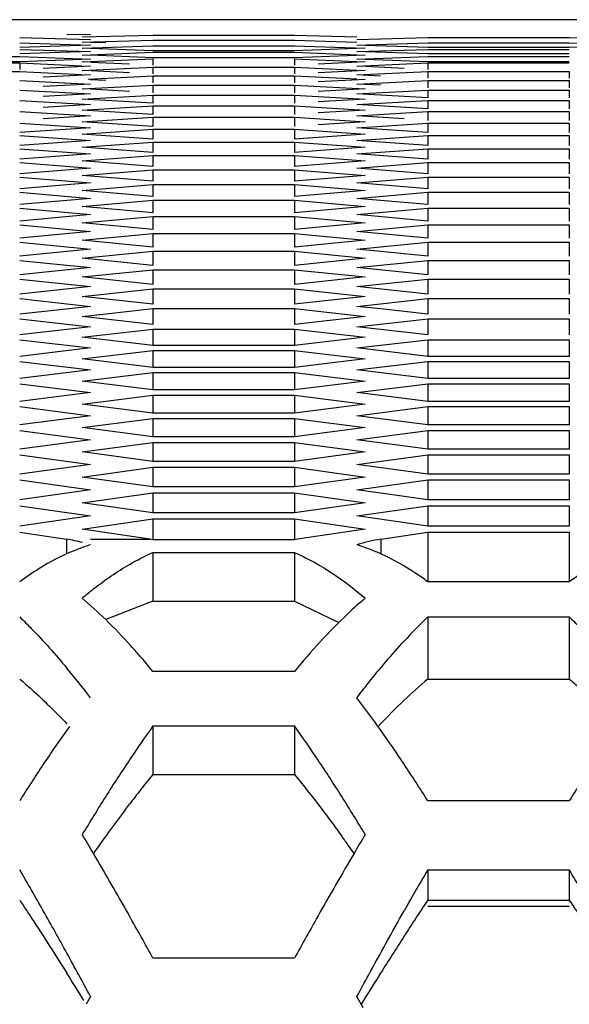
# Model space of a CAD drawing. Extents: x 33805 to 39187, y 213 to 3282.
# Drawn here: x 35904 to 35916, y 1216 to 1237 of the extents above; entities that cross this region are included whole.
import ezdxf

# ---------------------------------------------------------------- set-up
doc = ezdxf.new("R2010")
doc.units = 0
doc.header["$MEASUREMENT"] = 0
doc.layers.get('0').update_dxf_attribs({"linetype": 'CONTINUOUS'})

msp = doc.modelspace()

# ---------------------------------------------------------------- linework, layer by layer
at = {"color": 1, "linetype": 'Continuous'}
for p, q in [((35939.818, 1236.933), (35518.291, 1236.932)), ((35944.235, 1236.932), (35522.707, 1236.933)), ((35904.192, 1236.561), (35905.664, 1236.52)), ((35905.173, 1236.635), (35905.664, 1236.623)), ((35905.491, 1236.573), (35906.963, 1236.612)), ((35906.963, 1236.612), (35909.907, 1236.612)), ((35909.907, 1236.612), (35911.205, 1236.578)), ((35911.206, 1236.52), (35912.679, 1236.561)), ((35912.679, 1236.561), (35915.623, 1236.561)), ((35915.623, 1236.561), (35917.095, 1236.52)), ((35904.192, 1236.449), (35905.664, 1236.402)), ((35905.664, 1236.402), (35904.192, 1236.353)), ((35905.491, 1236.463), (35906.963, 1236.507)), ((35905.491, 1236.338), (35906.963, 1236.388)), ((35905.981, 1236.448), (35905.662, 1236.457)), ((35906.963, 1236.507), (35909.907, 1236.507)), ((35906.963, 1236.388), (35909.907, 1236.388)), ((35909.907, 1236.507), (35911.205, 1236.468)), ((35909.907, 1236.388), (35911.38, 1236.338)), ((35911.206, 1236.402), (35912.679, 1236.449)), ((35912.679, 1236.353), (35911.377, 1236.397)), ((35912.679, 1236.449), (35915.623, 1236.449)), ((35915.623, 1236.353), (35912.679, 1236.353)), ((35915.623, 1236.449), (35917.095, 1236.402)), ((35917.095, 1236.402), (35915.623, 1236.353)), ((35901.247, 1236.167), (35904.192, 1236.167)), ((35904.192, 1236.315), (35905.664, 1236.268)), ((35905.664, 1236.268), (35904.192, 1236.219)), ((35904.192, 1236.167), (35905.664, 1236.111)), ((35905.491, 1236.198), (35906.963, 1236.254)), ((35906.963, 1236.286), (35905.661, 1236.332)), ((35906.963, 1236.14), (35905.661, 1236.192)), ((35909.907, 1236.286), (35906.963, 1236.286)), ((35906.963, 1236.254), (35909.907, 1236.254)), ((35909.907, 1236.14), (35906.963, 1236.14)), ((35911.38, 1236.338), (35909.907, 1236.286)), ((35909.907, 1236.254), (35911.38, 1236.198)), ((35911.38, 1236.198), (35909.907, 1236.14)), ((35911.206, 1236.268), (35912.679, 1236.315)), ((35911.206, 1236.111), (35912.679, 1236.167)), ((35912.679, 1236.219), (35911.377, 1236.263)), ((35912.679, 1236.315), (35915.623, 1236.315)), ((35915.623, 1236.219), (35912.679, 1236.219)), ((35912.679, 1236.167), (35915.623, 1236.167)), ((35904.192, 1236.053), (35901.247, 1236.053)), ((35901.247, 1236.033), (35904.192, 1236.033)), ((35905.664, 1236.111), (35904.192, 1236.053)), ((35904.192, 1236.033), (35904.192, 1235.896)), ((35904.192, 1236.033), (35905.487, 1235.974)), ((35905.664, 1235.966), (35904.682, 1235.92)), ((35905.491, 1236.053), (35906.963, 1236.12)), ((35905.491, 1235.875), (35906.963, 1235.942)), ((35906.472, 1236.007), (35905.668, 1236.045)), ((35906.963, 1236.12), (35906.963, 1235.984)), ((35906.963, 1235.942), (35906.963, 1235.806)), ((35906.963, 1235.942), (35909.907, 1235.942)), ((35906.963, 1235.942), (35909.907, 1235.942)), ((35909.907, 1236.12), (35909.907, 1235.984)), ((35909.907, 1236.12), (35911.203, 1236.061)), ((35909.907, 1235.942), (35909.907, 1235.806)), ((35909.907, 1235.942), (35911.203, 1235.883)), ((35911.38, 1236.053), (35910.398, 1236.007)), ((35911.206, 1235.966), (35912.679, 1236.033)), ((35912.679, 1236.053), (35911.377, 1236.104)), ((35912.188, 1235.92), (35911.383, 1235.957)), ((35915.623, 1236.053), (35912.679, 1236.053)), ((35912.679, 1236.033), (35912.679, 1235.896)), ((35912.679, 1236.033), (35915.623, 1236.033)), ((35901.247, 1235.855), (35904.192, 1235.855)), ((35904.192, 1235.855), (35905.487, 1235.793)), ((35905.664, 1235.785), (35904.682, 1235.737)), ((35905.613, 1235.697), (35906.963, 1235.764)), ((35906.472, 1235.829), (35905.668, 1235.867)), ((35906.963, 1235.764), (35906.963, 1235.616)), ((35906.963, 1235.764), (35909.907, 1235.764)), ((35909.907, 1235.764), (35909.907, 1235.616)), ((35909.907, 1235.764), (35911.202, 1235.7)), ((35911.38, 1235.875), (35910.398, 1235.829)), ((35911.206, 1235.785), (35912.679, 1235.855)), ((35911.697, 1235.761), (35911.206, 1235.785)), ((35912.679, 1235.855), (35912.679, 1235.713)), ((35912.679, 1235.855), (35915.623, 1235.855)), ((35912.679, 1235.855), (35915.623, 1235.855)), ((35915.623, 1235.855), (35915.623, 1235.713)), ((35904.192, 1235.669), (35905.664, 1235.594)), ((35905.664, 1235.594), (35904.682, 1235.542)), ((35905.491, 1235.493), (35906.963, 1235.571)), ((35905.981, 1235.666), (35905.659, 1235.683)), ((35906.963, 1235.571), (35906.963, 1235.412)), ((35906.963, 1235.571), (35909.907, 1235.571)), ((35909.907, 1235.571), (35909.907, 1235.412)), ((35909.907, 1235.571), (35911.38, 1235.493)), ((35911.38, 1235.691), (35910.398, 1235.641)), ((35911.206, 1235.594), (35912.679, 1235.669)), ((35911.697, 1235.568), (35911.206, 1235.594)), ((35912.679, 1235.669), (35912.679, 1235.516)), ((35912.679, 1235.669), (35915.623, 1235.669)), ((35915.623, 1235.669), (35915.623, 1235.516)), ((35904.192, 1235.469), (35905.664, 1235.388)), ((35905.664, 1235.388), (35904.682, 1235.333)), ((35905.491, 1235.28), (35906.963, 1235.364)), ((35906.472, 1235.439), (35905.658, 1235.484)), ((35906.963, 1235.364), (35906.963, 1235.193)), ((35906.963, 1235.364), (35909.907, 1235.364)), ((35909.907, 1235.364), (35909.907, 1235.193)), ((35909.907, 1235.364), (35911.38, 1235.28)), ((35911.38, 1235.493), (35910.398, 1235.439)), ((35911.206, 1235.388), (35912.679, 1235.469)), ((35912.679, 1235.305), (35911.206, 1235.388)), ((35912.679, 1235.469), (35912.679, 1235.305)), ((35912.679, 1235.469), (35915.623, 1235.469)), ((35915.623, 1235.469), (35915.623, 1235.305)), ((35904.192, 1235.254), (35905.664, 1235.168)), ((35905.664, 1235.168), (35904.682, 1235.108)), ((35906.963, 1235.193), (35905.491, 1235.28)), ((35905.491, 1235.052), (35906.963, 1235.142)), ((35906.963, 1235.142), (35906.963, 1234.96)), ((35906.963, 1235.142), (35909.907, 1235.142)), ((35909.907, 1235.142), (35909.907, 1234.96)), ((35909.907, 1235.142), (35911.38, 1235.052)), ((35911.38, 1235.28), (35910.398, 1235.222)), ((35911.206, 1235.168), (35912.679, 1235.254)), ((35912.679, 1235.078), (35911.206, 1235.168)), ((35912.679, 1235.254), (35912.679, 1235.078)), ((35912.679, 1235.254), (35915.623, 1235.254)), ((35915.623, 1235.254), (35915.623, 1235.078)), ((35904.192, 1235.025), (35905.664, 1234.932)), ((35905.664, 1234.932), (35904.682, 1234.869)), ((35906.963, 1234.96), (35905.491, 1235.052)), ((35911.38, 1235.052), (35910.398, 1234.991)), ((35911.206, 1234.932), (35912.679, 1235.025)), ((35912.188, 1234.869), (35911.206, 1234.932)), ((35912.679, 1235.025), (35912.679, 1234.838)), ((35912.679, 1235.025), (35915.623, 1235.025)), ((35915.623, 1235.025), (35915.623, 1234.838)), ((35904.192, 1234.781), (35905.664, 1234.683)), ((35905.491, 1234.809), (35906.963, 1234.905)), ((35906.963, 1234.712), (35905.491, 1234.809)), ((35906.963, 1234.905), (35906.963, 1234.712)), ((35906.963, 1234.905), (35909.907, 1234.905)), ((35909.907, 1234.905), (35909.907, 1234.712)), ((35909.907, 1234.905), (35911.38, 1234.809)), ((35911.38, 1234.809), (35910.398, 1234.744)), ((35911.206, 1234.683), (35912.679, 1234.781)), ((35912.679, 1234.781), (35912.679, 1234.582)), ((35912.679, 1234.781), (35915.623, 1234.781)), ((35915.623, 1234.781), (35915.623, 1234.582)), ((35905.664, 1234.683), (35904.192, 1234.582)), ((35904.192, 1234.522), (35905.664, 1234.418)), ((35905.491, 1234.552), (35906.963, 1234.653)), ((35906.963, 1234.449), (35905.491, 1234.552)), ((35906.963, 1234.653), (35906.963, 1234.449)), ((35906.963, 1234.653), (35909.907, 1234.653)), ((35909.907, 1234.653), (35909.907, 1234.449)), ((35909.907, 1234.653), (35911.38, 1234.552)), ((35911.38, 1234.552), (35909.907, 1234.449)), ((35912.679, 1234.582), (35911.206, 1234.683)), ((35911.206, 1234.418), (35912.679, 1234.522)), ((35912.679, 1234.522), (35912.679, 1234.312)), ((35912.679, 1234.522), (35915.623, 1234.522)), ((35915.623, 1234.522), (35915.623, 1234.312)), ((35905.664, 1234.418), (35904.192, 1234.312)), ((35905.491, 1234.28), (35906.963, 1234.387)), ((35906.963, 1234.387), (35906.963, 1234.171)), ((35906.963, 1234.387), (35909.907, 1234.387)), ((35909.907, 1234.387), (35909.907, 1234.171)), ((35909.907, 1234.387), (35911.38, 1234.28)), ((35912.679, 1234.312), (35911.206, 1234.418)), ((35904.192, 1234.248), (35905.664, 1234.139)), ((35905.664, 1234.139), (35904.192, 1234.027)), ((35906.963, 1234.171), (35905.491, 1234.28)), ((35905.491, 1233.994), (35906.963, 1234.106)), ((35906.963, 1234.106), (35906.963, 1233.879)), ((35906.963, 1234.106), (35909.907, 1234.106)), ((35911.38, 1234.28), (35909.907, 1234.171)), ((35909.907, 1234.106), (35909.907, 1233.879)), ((35909.907, 1234.106), (35911.38, 1233.994)), ((35911.206, 1234.139), (35912.679, 1234.248)), ((35912.679, 1234.027), (35911.206, 1234.139)), ((35912.679, 1234.248), (35912.679, 1234.027)), ((35912.679, 1234.248), (35915.623, 1234.248)), ((35915.623, 1234.248), (35915.623, 1234.027)), ((35904.192, 1233.96), (35905.664, 1233.845)), ((35906.963, 1233.879), (35905.491, 1233.994)), ((35911.38, 1233.994), (35909.907, 1233.879)), ((35911.206, 1233.845), (35912.679, 1233.96)), ((35912.679, 1233.96), (35912.679, 1233.727)), ((35912.679, 1233.96), (35915.623, 1233.96)), ((35915.623, 1233.96), (35915.623, 1233.727)), ((35905.664, 1233.845), (35904.192, 1233.727)), ((35905.491, 1233.692), (35906.963, 1233.811)), ((35906.963, 1233.572), (35905.491, 1233.692)), ((35906.963, 1233.811), (35906.963, 1233.572)), ((35906.963, 1233.811), (35909.907, 1233.811)), ((35909.907, 1233.811), (35909.907, 1233.572)), ((35909.907, 1233.811), (35911.38, 1233.692)), ((35911.38, 1233.692), (35909.907, 1233.572)), ((35912.679, 1233.727), (35911.206, 1233.845)), ((35904.192, 1233.657), (35905.664, 1233.536)), ((35905.664, 1233.536), (35904.192, 1233.413)), ((35905.491, 1233.377), (35906.963, 1233.5)), ((35906.963, 1233.5), (35906.963, 1233.251)), ((35906.963, 1233.5), (35909.907, 1233.5)), ((35909.907, 1233.5), (35909.907, 1233.251)), ((35909.907, 1233.5), (35911.38, 1233.377)), ((35911.206, 1233.536), (35912.679, 1233.657)), ((35912.679, 1233.413), (35911.206, 1233.536)), ((35912.679, 1233.657), (35912.679, 1233.413)), ((35912.679, 1233.657), (35915.623, 1233.657)), ((35915.623, 1233.657), (35915.623, 1233.413)), ((35904.192, 1233.34), (35905.664, 1233.213)), ((35906.963, 1233.251), (35905.491, 1233.377)), ((35911.38, 1233.377), (35909.907, 1233.251)), ((35911.206, 1233.213), (35912.679, 1233.34)), ((35912.679, 1233.34), (35912.679, 1233.084)), ((35912.679, 1233.34), (35915.623, 1233.34)), ((35915.623, 1233.34), (35915.623, 1233.084)), ((35905.664, 1233.213), (35904.192, 1233.084)), ((35905.491, 1233.046), (35906.963, 1233.175)), ((35906.963, 1233.175), (35906.963, 1232.914)), ((35906.963, 1233.175), (35909.907, 1233.175)), ((35909.907, 1233.175), (35909.907, 1232.914)), ((35909.907, 1233.175), (35911.38, 1233.046)), ((35912.679, 1233.084), (35911.206, 1233.213)), ((35904.192, 1233.007), (35905.664, 1232.875)), ((35905.664, 1232.875), (35904.192, 1232.741)), ((35906.963, 1232.914), (35905.491, 1233.046)), ((35911.38, 1233.046), (35909.907, 1232.914)), ((35911.206, 1232.875), (35912.679, 1233.007)), ((35912.679, 1232.741), (35911.206, 1232.875)), ((35912.679, 1233.007), (35912.679, 1232.741)), ((35912.679, 1233.007), (35915.623, 1233.007)), ((35915.623, 1233.007), (35915.623, 1232.741)), ((35904.192, 1232.66), (35905.664, 1232.522)), ((35905.491, 1232.701), (35906.963, 1232.836)), ((35906.963, 1232.563), (35905.491, 1232.701)), ((35906.963, 1232.836), (35906.963, 1232.563)), ((35906.963, 1232.836), (35909.907, 1232.836)), ((35909.907, 1232.836), (35909.907, 1232.563)), ((35909.907, 1232.836), (35911.38, 1232.701)), ((35911.38, 1232.701), (35909.907, 1232.563)), ((35911.206, 1232.522), (35912.679, 1232.66)), ((35912.679, 1232.66), (35912.679, 1232.382)), ((35912.679, 1232.66), (35915.623, 1232.66)), ((35915.623, 1232.66), (35915.623, 1232.382)), ((35905.664, 1232.522), (35904.192, 1232.382)), ((35905.491, 1232.341), (35906.963, 1232.481)), ((35906.963, 1232.481), (35906.963, 1232.198)), ((35906.963, 1232.481), (35909.907, 1232.481)), ((35909.907, 1232.481), (35909.907, 1232.198)), ((35909.907, 1232.481), (35911.38, 1232.341)), ((35912.679, 1232.382), (35911.206, 1232.522)), ((35904.192, 1232.299), (35905.664, 1232.155)), ((35906.963, 1232.198), (35905.491, 1232.341)), ((35911.38, 1232.341), (35909.907, 1232.198)), ((35911.206, 1232.155), (35912.679, 1232.299)), ((35912.679, 1232.299), (35912.679, 1232.009)), ((35912.679, 1232.299), (35915.623, 1232.299)), ((35915.623, 1232.299), (35915.623, 1232.009)), ((35905.664, 1232.155), (35904.192, 1232.009)), ((35905.491, 1231.966), (35906.963, 1232.112)), ((35906.963, 1232.112), (35906.963, 1231.817)), ((35906.963, 1232.112), (35909.907, 1232.112)), ((35909.907, 1232.112), (35909.907, 1231.817)), ((35909.907, 1232.112), (35911.38, 1231.966)), ((35912.679, 1232.009), (35911.206, 1232.155)), ((35904.192, 1231.922), (35905.664, 1231.773)), ((35906.963, 1231.817), (35905.491, 1231.966)), ((35911.38, 1231.966), (35909.907, 1231.817)), ((35911.206, 1231.773), (35912.679, 1231.922)), ((35912.679, 1231.922), (35912.679, 1231.622)), ((35912.679, 1231.922), (35915.623, 1231.922)), ((35915.623, 1231.922), (35915.623, 1231.622)), ((35905.664, 1231.773), (35904.192, 1231.622)), ((35905.491, 1231.577), (35906.963, 1231.729)), ((35906.963, 1231.729), (35906.963, 1231.422)), ((35906.963, 1231.729), (35909.907, 1231.729)), ((35909.907, 1231.729), (35909.907, 1231.422)), ((35909.907, 1231.729), (35911.38, 1231.577)), ((35912.679, 1231.622), (35911.206, 1231.773)), ((35904.192, 1231.531), (35905.664, 1231.377)), ((35906.963, 1231.422), (35905.491, 1231.577)), ((35911.38, 1231.577), (35909.907, 1231.422)), ((35911.206, 1231.377), (35912.679, 1231.531)), ((35912.679, 1231.531), (35912.679, 1231.219)), ((35912.679, 1231.531), (35915.623, 1231.531)), ((35915.623, 1231.531), (35915.623, 1231.219)), ((35905.664, 1231.377), (35904.192, 1231.219)), ((35905.491, 1231.173), (35906.963, 1231.331)), ((35906.963, 1231.331), (35906.963, 1231.013)), ((35906.963, 1231.331), (35909.907, 1231.331)), ((35909.907, 1231.331), (35909.907, 1231.013)), ((35909.907, 1231.331), (35911.38, 1231.173)), ((35912.679, 1231.219), (35911.206, 1231.377)), ((35904.192, 1231.126), (35905.664, 1230.965)), ((35906.963, 1231.013), (35905.491, 1231.173)), ((35911.38, 1231.173), (35909.907, 1231.013)), ((35911.206, 1230.965), (35912.188, 1231.073)), ((35912.188, 1231.073), (35912.679, 1231.126)), ((35912.679, 1231.126), (35912.679, 1230.802)), ((35912.679, 1231.126), (35915.623, 1231.126)), ((35915.623, 1231.126), (35915.623, 1230.802)), ((35905.664, 1230.965), (35904.192, 1230.802)), ((35905.491, 1230.754), (35906.472, 1230.863)), ((35906.472, 1230.863), (35906.963, 1230.918)), ((35906.963, 1230.918), (35906.963, 1230.588)), ((35906.963, 1230.918), (35909.907, 1230.918)), ((35909.907, 1230.918), (35909.907, 1230.588)), ((35909.907, 1230.918), (35911.38, 1230.754)), ((35911.697, 1230.911), (35911.206, 1230.965)), ((35912.679, 1230.802), (35911.697, 1230.911)), ((35904.192, 1230.706), (35905.664, 1230.539)), ((35906.963, 1230.588), (35905.491, 1230.754)), ((35911.38, 1230.754), (35909.907, 1230.588)), ((35911.206, 1230.539), (35912.679, 1230.706)), ((35912.679, 1230.706), (35912.679, 1230.371)), ((35912.679, 1230.706), (35915.623, 1230.706)), ((35915.623, 1230.706), (35915.623, 1230.371)), ((35905.664, 1230.539), (35904.192, 1230.371)), ((35905.491, 1230.321), (35906.963, 1230.49)), ((35906.963, 1230.49), (35906.963, 1230.149)), ((35906.963, 1230.49), (35909.907, 1230.49)), ((35909.907, 1230.49), (35909.907, 1230.149)), ((35909.907, 1230.49), (35911.38, 1230.321)), ((35912.679, 1230.371), (35911.206, 1230.539)), ((35904.192, 1230.271), (35905.664, 1230.099)), ((35906.963, 1230.149), (35905.491, 1230.321)), ((35911.38, 1230.321), (35909.907, 1230.149)), ((35911.206, 1230.099), (35912.679, 1230.271)), ((35912.679, 1230.271), (35912.679, 1229.924)), ((35912.679, 1230.271), (35915.623, 1230.271)), ((35915.623, 1230.271), (35915.623, 1229.924)), ((35905.664, 1230.099), (35904.192, 1229.924)), ((35905.491, 1229.873), (35906.963, 1230.048)), ((35909.907, 1230.149), (35906.963, 1230.149)), ((35906.963, 1230.048), (35906.963, 1229.696)), ((35906.963, 1230.048), (35909.907, 1230.048)), ((35909.907, 1230.048), (35909.907, 1229.696)), ((35909.907, 1230.048), (35911.38, 1229.873)), ((35912.679, 1229.924), (35911.206, 1230.099)), ((35904.192, 1229.821), (35905.664, 1229.643)), ((35906.963, 1229.696), (35905.491, 1229.873)), ((35911.38, 1229.873), (35909.907, 1229.696)), ((35911.206, 1229.643), (35912.679, 1229.821)), ((35915.623, 1229.924), (35912.679, 1229.924)), ((35912.679, 1229.821), (35912.679, 1229.463)), ((35912.679, 1229.821), (35915.623, 1229.821)), ((35915.623, 1229.821), (35915.623, 1229.463)), ((35905.664, 1229.643), (35904.192, 1229.463)), ((35905.491, 1229.41), (35906.963, 1229.59)), ((35909.907, 1229.696), (35906.963, 1229.696)), ((35906.963, 1229.59), (35906.963, 1229.227)), ((35906.963, 1229.59), (35909.907, 1229.59)), ((35909.907, 1229.59), (35909.907, 1229.227)), ((35909.907, 1229.59), (35911.38, 1229.41)), ((35912.679, 1229.463), (35911.206, 1229.643)), ((35906.963, 1229.227), (35905.491, 1229.41)), ((35911.38, 1229.41), (35909.907, 1229.227)), ((35915.623, 1229.463), (35912.679, 1229.463)), ((35904.192, 1229.356), (35905.664, 1229.173)), ((35905.664, 1229.173), (35904.192, 1228.988)), ((35909.907, 1229.227), (35906.963, 1229.227)), ((35911.206, 1229.173), (35912.679, 1229.356)), ((35912.679, 1228.988), (35911.206, 1229.173)), ((35912.679, 1229.356), (35912.679, 1228.988)), ((35912.679, 1229.356), (35915.623, 1229.356)), ((35915.623, 1229.356), (35915.623, 1228.988)), ((35905.491, 1228.933), (35906.963, 1229.119)), ((35906.963, 1229.119), (35906.963, 1228.744)), ((35906.963, 1229.119), (35909.907, 1229.119)), ((35909.907, 1229.119), (35909.907, 1228.744)), ((35909.907, 1229.119), (35911.38, 1228.933)), ((35915.623, 1228.988), (35912.679, 1228.988)), ((35904.192, 1228.878), (35905.664, 1228.689)), ((35906.963, 1228.744), (35905.491, 1228.933)), ((35911.38, 1228.933), (35909.907, 1228.744)), ((35911.206, 1228.689), (35912.679, 1228.878)), ((35912.679, 1228.878), (35912.679, 1228.497)), ((35912.679, 1228.878), (35915.623, 1228.878)), ((35915.623, 1228.878), (35915.623, 1228.497)), ((35905.664, 1228.689), (35904.192, 1228.497)), ((35905.491, 1228.441), (35906.963, 1228.633)), ((35909.907, 1228.744), (35906.963, 1228.744)), ((35906.963, 1228.633), (35906.963, 1228.247)), ((35906.963, 1228.633), (35909.907, 1228.633)), ((35909.907, 1228.633), (35909.907, 1228.247)), ((35909.907, 1228.633), (35911.38, 1228.441)), ((35912.679, 1228.497), (35911.206, 1228.689)), ((35904.192, 1228.384), (35905.664, 1228.189)), ((35906.963, 1228.247), (35905.491, 1228.441)), ((35911.38, 1228.441), (35909.907, 1228.247)), ((35911.206, 1228.189), (35912.679, 1228.384)), ((35915.623, 1228.497), (35912.679, 1228.497)), ((35912.679, 1228.384), (35912.679, 1227.992)), ((35912.679, 1228.384), (35915.623, 1228.384)), ((35915.623, 1228.384), (35915.623, 1227.992)), ((35905.664, 1228.189), (35904.192, 1227.992)), ((35909.907, 1228.247), (35906.963, 1228.247)), ((35912.679, 1227.992), (35911.206, 1228.189)), ((35905.491, 1227.934), (35906.963, 1228.132)), ((35906.963, 1228.132), (35906.963, 1227.734)), ((35906.963, 1228.132), (35909.907, 1228.132)), ((35909.907, 1228.132), (35909.907, 1227.734)), ((35909.907, 1228.132), (35911.38, 1227.934)), ((35915.623, 1227.992), (35912.679, 1227.992)), ((35904.192, 1227.876), (35905.664, 1227.675)), ((35906.963, 1227.734), (35905.491, 1227.934)), ((35909.907, 1227.734), (35906.963, 1227.734)), ((35911.38, 1227.934), (35909.907, 1227.734)), ((35911.206, 1227.675), (35912.679, 1227.876)), ((35912.679, 1227.876), (35912.679, 1227.473)), ((35912.679, 1227.876), (35915.623, 1227.876)), ((35915.623, 1227.876), (35915.623, 1227.473)), ((35905.664, 1227.675), (35904.192, 1227.473)), ((35905.491, 1227.413), (35906.963, 1227.616)), ((35906.963, 1227.616), (35906.963, 1227.207)), ((35906.963, 1227.616), (35909.907, 1227.616)), ((35909.907, 1227.616), (35909.907, 1227.207)), ((35909.907, 1227.616), (35911.38, 1227.413)), ((35912.679, 1227.473), (35911.206, 1227.675)), ((35904.192, 1227.353), (35905.664, 1227.147)), ((35906.963, 1227.207), (35905.491, 1227.413)), ((35911.38, 1227.413), (35909.907, 1227.207)), ((35911.206, 1227.147), (35912.679, 1227.353)), ((35915.623, 1227.473), (35912.679, 1227.473)), ((35912.679, 1227.353), (35912.679, 1226.938)), ((35912.679, 1227.353), (35915.623, 1227.353)), ((35915.623, 1227.353), (35915.623, 1226.938)), ((35905.664, 1227.147), (35904.192, 1226.938)), ((35909.907, 1227.207), (35906.963, 1227.207)), ((35912.679, 1226.938), (35911.206, 1227.147)), ((35905.491, 1226.877), (35906.963, 1227.086)), ((35906.963, 1227.086), (35906.963, 1226.666)), ((35906.963, 1227.086), (35909.907, 1227.086)), ((35909.907, 1227.086), (35909.907, 1226.666)), ((35909.907, 1227.086), (35911.38, 1226.877)), ((35915.623, 1226.938), (35912.679, 1226.938)), ((35904.192, 1226.815), (35905.664, 1226.603)), ((35906.963, 1226.666), (35905.491, 1226.877)), ((35911.38, 1226.877), (35909.907, 1226.666)), ((35911.206, 1226.603), (35912.679, 1226.815)), ((35912.679, 1226.815), (35912.679, 1226.389)), ((35912.679, 1226.815), (35915.623, 1226.815)), ((35915.623, 1226.815), (35915.623, 1226.389)), ((35905.664, 1226.603), (35904.192, 1226.389)), ((35905.491, 1226.326), (35906.963, 1226.541)), ((35909.907, 1226.666), (35906.963, 1226.666)), ((35906.963, 1226.541), (35906.963, 1226.119)), ((35906.963, 1226.541), (35909.907, 1226.541)), ((35909.907, 1226.541), (35909.907, 1226.119)), ((35909.907, 1226.541), (35911.38, 1226.326)), ((35912.679, 1226.389), (35911.206, 1226.603)), ((35906.899, 1226.119), (35905.491, 1226.326)), ((35911.38, 1226.326), (35909.971, 1226.119)), ((35915.623, 1226.389), (35912.679, 1226.389)), ((35904.192, 1226.263), (35905.167, 1226.119)), ((35905.167, 1226.119), (35905.167, 1225.812)), ((35905.664, 1226.119), (35906.899, 1226.119)), ((35909.907, 1226.108), (35906.963, 1226.108)), ((35911.703, 1226.119), (35912.679, 1226.263)), ((35911.703, 1226.119), (35911.703, 1225.812)), ((35912.679, 1226.263), (35912.679, 1225.233)), ((35912.679, 1226.263), (35915.623, 1226.263)), ((35915.623, 1226.263), (35915.623, 1225.233)), ((35906.963, 1225.841), (35906.963, 1224.828)), ((35906.963, 1225.841), (35909.907, 1225.841)), ((35909.907, 1225.841), (35909.907, 1224.828)), ((35915.623, 1225.233), (35912.679, 1225.233)), ((35912.679, 1224.5), (35912.679, 1223.207)), ((35912.679, 1224.5), (35915.623, 1224.5)), ((35915.623, 1224.5), (35915.623, 1223.207)), ((35909.907, 1223.366), (35906.963, 1223.366)), ((35912.679, 1223.207), (35915.623, 1223.207)), ((35906.963, 1222.231), (35906.963, 1221.223)), ((35906.963, 1222.231), (35909.907, 1222.231)), ((35909.907, 1222.231), (35909.907, 1221.223)), ((35909.907, 1222.231), (35909.907, 1221.223)), ((35906.963, 1221.223), (35909.907, 1221.223)), ((35915.623, 1220.673), (35912.679, 1220.673)), ((35912.679, 1219.239), (35912.679, 1218.605)), ((35912.679, 1219.239), (35915.623, 1219.239)), ((35915.623, 1219.239), (35915.623, 1218.605)), ((35912.679, 1218.605), (35915.623, 1218.605)), ((35912.679, 1218.478), (35915.623, 1218.478)), ((35909.907, 1217.396), (35906.963, 1217.396)), ((35905.664, 1216.6), (35905.576, 1216.437)), ((35911.333, 1216.364), (35911.206, 1216.6))]:
    msp.add_line(p, q, dxfattribs=at)
at = {"color": 1}
for p, q in [((35906.963, 1224.828), (35905.981, 1224.444)), ((35906.963, 1224.828), (35909.907, 1224.828)), ((35909.907, 1224.828), (35910.829, 1224.385))]:
    msp.add_line(p, q, dxfattribs=at)
at = {"color": 1, "linetype": 'Continuous'}
for centre, radius, start, end in [((35904.591, 1222.564), 3.601, 75.4032, 80.7918), ((35906.339, 1222.654), 3.51, 79.763, 80.822), ((35910.531, 1222.654), 3.51, 99.178, 100.237), ((35912.294, 1222.496), 3.671, 99.2538, 107.2291), ((35909.985, 1222.062), 4.125, 66.9231, 72.7727), ((35909.847, 1221.728), 4.486, 65.6474, 66.9806), ((35907.906, 1220.161), 6.287, 121.8397, 126.2131), ((35907.569, 1220.692), 5.658, 120.6768, 121.7794), ((35919.338, 1220.161), 6.287, 121.8397, 126.2131), ((35920.765, 1216.112), 11.651, 133.9513, 137.406), ((35894.712, 1213.29), 15.862, 39.4378, 41.0286), ((35890.925, 1211.597), 18.525, 37.2833, 39.7216), ((35919.768, 1214.802), 10.996, 130.1427, 133.5766), ((35892.7, 1208.726), 23.261, 35.2454, 37.2889), ((35921.68, 1212.792), 13.77, 133.5776, 136.7781), ((35928.737, 1205.487), 28.86, 144.5576, 146.4584), ((35929.965, 1205.838), 28.246, 144.5227, 146.2054), ((35886.804, 1205.767), 28.37, 33.7294, 35.4748), ((35887.843, 1205.29), 29.211, 33.5491, 35.2528), ((35935.059, 1201.286), 36.451, 146.4451, 147.8675), ((35935.951, 1201.83), 35.45, 146.204, 147.716), ((35880.784, 1201.743), 35.611, 32.2863, 33.7356), ((35881.811, 1201.286), 36.451, 32.1325, 33.5549), ((35946.49, 1201.286), 36.451, 146.4451, 147.8675), ((35925.353, 1206.231), 23.727, 140.8136, 141.7715), ((35943.638, 1196.967), 44.545, 147.7089, 148.9105), ((35927.501, 1204.538), 26.461, 141.7704, 142.6277), ((35873.233, 1196.967), 44.545, 31.0895, 32.2911), ((35931.168, 1201.751), 31.068, 142.6473, 144.1655), ((35860.192, 1192.636), 52.907, 30.614, 31.1071), ((35956.678, 1192.636), 52.907, 148.8929, 149.386), ((35935.672, 1198.482), 36.632, 144.1449, 144.8375), ((35881.89, 1198.979), 35.781, 35.4507, 35.8594), ((35856.42, 1190.399), 57.292, 30.4518, 30.6182), ((35969.384, 1185.168), 67.644, 149.42244, 150.69173), ((35880.199, 1197.774), 37.857, 35.1679, 35.4518), ((35846.131, 1184.394), 69.205, 29.31751, 30.4204), ((35843.577, 1183.933), 70.147, 29.41308, 30.21925), ((35969.95, 1185.865), 66.286, 149.76878, 150.24212), ((35855.009, 1183.933), 70.147, 29.41308, 30.21925), ((35978.065, 1181.221), 75.636, 150.23973, 150.57258), ((35962.559, 1185.4), 59.922, 146.34903, 147.20548), ((35824.163, 1172.984), 92.436, 28.79009, 29.4155), ((35823.32, 1171.551), 95.383, 28.72729, 29.33474), ((35993.551, 1171.551), 95.383, 150.66526, 151.27271), ((35978.261, 1175.279), 78.602, 147.20311, 147.86955), ((35793.903, 1156.351), 126.966, 28.32862, 28.79184), ((35818.233, 1162.464), 102.674, 31.76545, 32.13891), ((36000.096, 1161.552), 104.394, 147.86327, 148.28159)]:
    msp.add_arc(centre, radius, start, end, dxfattribs=at)
for points, knots in [([(35905.664, 1226.002), (35905.581, 1225.976), (35905.241, 1225.859), (35904.917, 1225.698), (35904.682, 1225.558)], [0, 0, 0, 0, 0.240661, 1, 1, 1, 1]), ([(35909.907, 1225.841), (35909.99, 1225.805), (35910.332, 1225.643), (35910.655, 1225.442), (35910.889, 1225.275)], [0, 0, 0, 0, 0.239195, 1, 1, 1, 1]), ([(35912.679, 1225.233), (35912.598, 1225.292), (35912.286, 1225.51), (35911.953, 1225.699), (35911.697, 1225.815)], [0, 0, 0, 0, 0.261844, 1, 1, 1, 1]), ([(35905.491, 1224.892), (35905.571, 1224.96), (35905.883, 1225.214), (35906.215, 1225.444), (35906.472, 1225.592)], [0, 0, 0, 0, 0.262307, 1, 1, 1, 1]), ([(35911.38, 1224.892), (35911.254, 1224.785), (35910.728, 1224.312), (35910.252, 1223.785), (35909.907, 1223.366)], [0, 0, 0, 0, 0.233015, 1, 1, 1, 1]), ([(35904.192, 1224.5), (35904.275, 1224.42), (35904.617, 1224.079), (35904.938, 1223.718), (35905.173, 1223.436)], [0, 0, 0, 0, 0.238839, 1, 1, 1, 1]), ([(35915.623, 1224.5), (35915.706, 1224.42), (35916.049, 1224.079), (35916.37, 1223.718), (35916.605, 1223.436)], [0, 0, 0, 0, 0.238839, 1, 1, 1, 1]), ([(35906.678, 1223.702), (35906.621, 1223.768), (35906.396, 1224.022), (35906.161, 1224.268), (35905.981, 1224.444)], [0, 0, 0, 0, 0.258063, 1, 1, 1, 1]), ([(35911.206, 1222.819), (35911.287, 1222.925), (35911.601, 1223.328), (35911.932, 1223.719), (35912.188, 1223.997)], [0, 0, 0, 0, 0.260417, 1, 1, 1, 1]), ([(35904.192, 1223.207), (35904.275, 1223.138), (35904.615, 1222.842), (35904.937, 1222.525), (35905.173, 1222.277)], [0, 0, 0, 0, 0.240235, 1, 1, 1, 1]), ([(35915.623, 1223.207), (35915.706, 1223.138), (35916.046, 1222.842), (35916.368, 1222.525), (35916.605, 1222.277)], [0, 0, 0, 0, 0.240235, 1, 1, 1, 1]), ([(35909.907, 1221.223), (35909.99, 1221.121), (35910.327, 1220.701), (35910.65, 1220.27), (35910.889, 1219.939)], [0, 0, 0, 0, 0.242816, 1, 1, 1, 1]), ([(35904.192, 1218.605), (35904.274, 1218.481), (35904.606, 1217.977), (35904.931, 1217.469), (35905.173, 1217.084)], [0, 0, 0, 0, 0.246027, 1, 1, 1, 1]), ([(35915.623, 1218.605), (35915.705, 1218.481), (35916.038, 1217.977), (35916.363, 1217.469), (35916.605, 1217.084)], [0, 0, 0, 0, 0.246027, 1, 1, 1, 1]), ([(35911.206, 1216.6), (35911.288, 1216.751), (35911.611, 1217.347), (35911.939, 1217.941), (35912.188, 1218.383)], [0, 0, 0, 0, 0.253087, 1, 1, 1, 1])]:
    msp.add_open_spline(points, degree=3, knots=knots, dxfattribs=at)
for points in [[(35906.472, 1225.592), (35906.631, 1225.684), (35906.795, 1225.768), (35906.963, 1225.841)], [(35910.889, 1225.275), (35911.058, 1225.154), (35911.221, 1225.026), (35911.38, 1224.892)], [(35905.981, 1224.444), (35905.823, 1224.598), (35905.66, 1224.748), (35905.491, 1224.892)]]:
    msp.add_open_spline(points, degree=3, dxfattribs=at)

doc.saveas('drawing.dxf')
